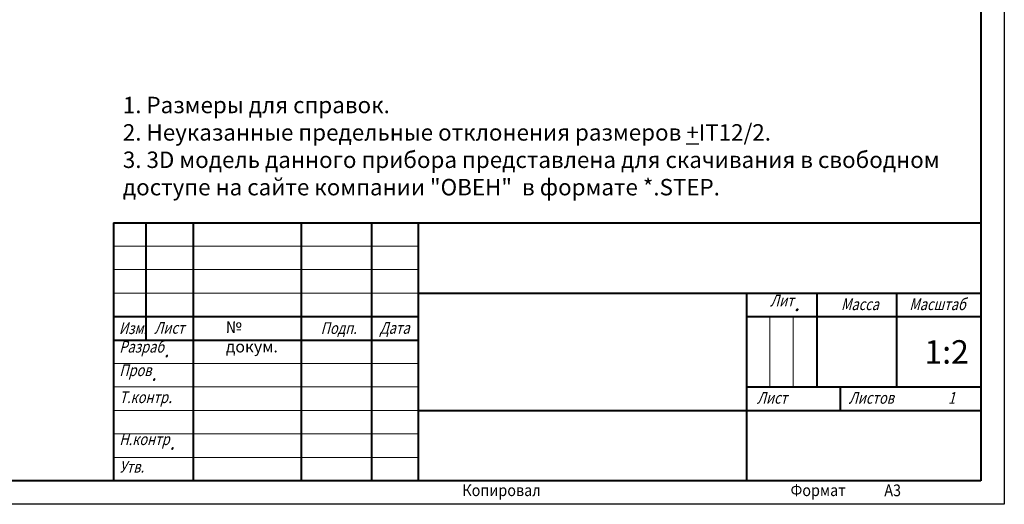
# Model space of a CAD drawing. Units: millimetres. Extents: x 2673 to 3093, y 1129 to 1426.
# Drawn here: x 2883 to 3093, y 1129 to 1233 of the extents above; entities that cross this region are included whole.
import ezdxf

# ---------------------------------------------------------------- set-up
doc = ezdxf.new("R2010")
doc.units = ezdxf.units.MM
doc.layers.add('text', color=7, linetype='Continuous', lineweight=25)
doc.layers.add('ФОРМАТ', color=7, linetype='Continuous')
doc.layers.add('ФОРМАТ @ 1', color=7, linetype='Continuous')
doc.styles.add('GOST', font='GOST.shx', dxfattribs={"width": 0.8, "oblique": 15})

msp = doc.modelspace()

# ---------------------------------------------------------------- linework, layer by layer
at = {"layer": 'ФОРМАТ', "linetype": 'ByBlock', "ltscale": 5}
for p, q in [((3093.45, 1426.414), (3093.45, 1129.414)), ((3093.45, 1129.414), (2673.45, 1129.414))]:
    msp.add_line(p, q, dxfattribs=at)
at = {"layer": 'ФОРМАТ', "linetype": 'ByBlock', "lineweight": 40, "ltscale": 5}
for p, q in [((3088.45, 1421.414), (3088.45, 1134.414)), ((3088.45, 1134.414), (2681.45, 1134.414))]:
    msp.add_line(p, q, dxfattribs=at)
at = {"layer": 'ФОРМАТ', "linetype": 'Continuous', "lineweight": 40}
for p, q in [((2903.45, 1189.414), (3088.45, 1189.414)), ((2903.45, 1189.414), (2903.45, 1134.414)), ((2910.45, 1164.414), (2910.45, 1189.414)), ((2920.45, 1189.414), (2920.45, 1134.414)), ((2943.45, 1189.414), (2943.45, 1134.414)), ((2958.45, 1189.414), (2958.45, 1134.414)), ((2968.45, 1189.414), (2968.45, 1134.414)), ((2968.45, 1174.414), (3088.45, 1174.414)), ((3038.45, 1174.414), (3038.45, 1134.414)), ((3053.45, 1174.414), (3053.45, 1154.414)), ((3070.45, 1174.414), (3070.45, 1154.414)), ((2903.45, 1169.414), (2968.45, 1169.414)), ((3038.45, 1169.414), (3088.45, 1169.414)), ((2903.45, 1164.414), (2968.45, 1164.414)), ((3038.45, 1154.414), (3088.45, 1154.414)), ((3058.45, 1154.414), (3058.45, 1149.414)), ((2968.45, 1149.414), (3088.45, 1149.414))]:
    msp.add_line(p, q, dxfattribs=at)
at = {"layer": 'ФОРМАТ', "linetype": 'Continuous', "lineweight": 0}
for p, q in [((2903.45, 1184.414), (2968.45, 1184.414)), ((2903.45, 1179.414), (2968.45, 1179.414)), ((2903.45, 1174.414), (2968.45, 1174.414)), ((3043.45, 1169.414), (3043.45, 1154.414)), ((3048.45, 1169.414), (3048.45, 1154.414)), ((2903.45, 1159.414), (2968.45, 1159.414)), ((2903.45, 1154.414), (2968.45, 1154.414)), ((2903.45, 1149.414), (2968.45, 1149.414)), ((2903.45, 1144.414), (2968.45, 1144.414)), ((2903.45, 1139.414), (2968.45, 1139.414))]:
    msp.add_line(p, q, dxfattribs=at)

# ---------------------------------------------------------------- texts
at = {"layer": 'text', "insert": (2905.45, 1216.238), "char_height": 3.5, "width": 179, "attachment_point": 1, "style": 'GOST'}
msp.add_mtext('{\\FCS_Gost2304|c0;1. Размеры для справок.\\P2. Неуказанные предельные отклонения размеров \\L+\\lIT12/2.\\P3. 3D модель данного прибора представлена для скачивания в свободном доступе на сайте компании "ОВЕН"  в формате *.STEP.}', dxfattribs=at)
at = {"layer": 'ФОРМАТ', "attachment_point": 1, "style": 'GOST'}
for s, insert, char_height in [('{\\Q15;\\W0.8;Лит\\H1.4x;\\W0.965;.}', (3043.511, 1174.083), 2.5), ('{\\Q15;\\W0.8;Масса}', (3058.627, 1173.289), 2.5), ('{\\Q15;\\W0.8;Масштаб}', (3073.196, 1173.289), 2.5), ('{\\Q15;\\W0.784;Изм.}', (2904.617, 1168.182), 2.5), ('{\\Q15;\\W0.8;Лист}', (2912.158, 1168.253), 2.5), ('{\\Q15;\\W0.8;Подп.}', (2947.644, 1168.203), 2.5), ('{\\Q15;\\W0.8;Дата}', (2960.211, 1168.245), 2.5), ('{\\Q15;\\W0.8;Разраб\\H1.4x;.}', (2904.699, 1164.229), 2.5), ('1:2', (3076.412, 1164.381), 5), ('{\\Q15;\\W0.8;Пров\\H1.4x;.}', (2904.699, 1159.229), 2.5), ('{\\Q15;\\W0.8;Т.контр\\W0.965;.}', (2904.699, 1153.481), 2.5), ('{\\Q15;\\W0.8;Лист}', (3040.7, 1153.342), 2.5), ('{\\Q15;\\W0.8;Листов}', (3060.275, 1153.342), 2.5), ('{\\Q15;\\W0.8;1}', (3081.436, 1153.321), 2.5), ('{\\Q15;\\W0.8;Н.контр\\H1.4x;.}', (2904.699, 1144.529), 2.5), ('{\\Q15;\\W0.8;Утв.}', (2904.699, 1138.662), 2.5), ('{\\W0.9;Копировал}', (2977.859, 1133.662), 2.5), ('{\\W0.9;Формат}', (3047.859, 1133.662), 2.5), ('{\\W0.9;A3}', (3067.859, 1133.641), 2.5)]:
    msp.add_mtext(s, dxfattribs=dict(at, insert=insert, char_height=char_height))
at = {"layer": 'ФОРМАТ @ 1', "insert": (2927.413, 1168.437), "char_height": 2.5, "attachment_point": 1, "style": 'GOST'}
msp.add_mtext('{\\FGost|c0;№ докум\\W0.965;.}', dxfattribs=at)

doc.saveas('drawing.dxf')
